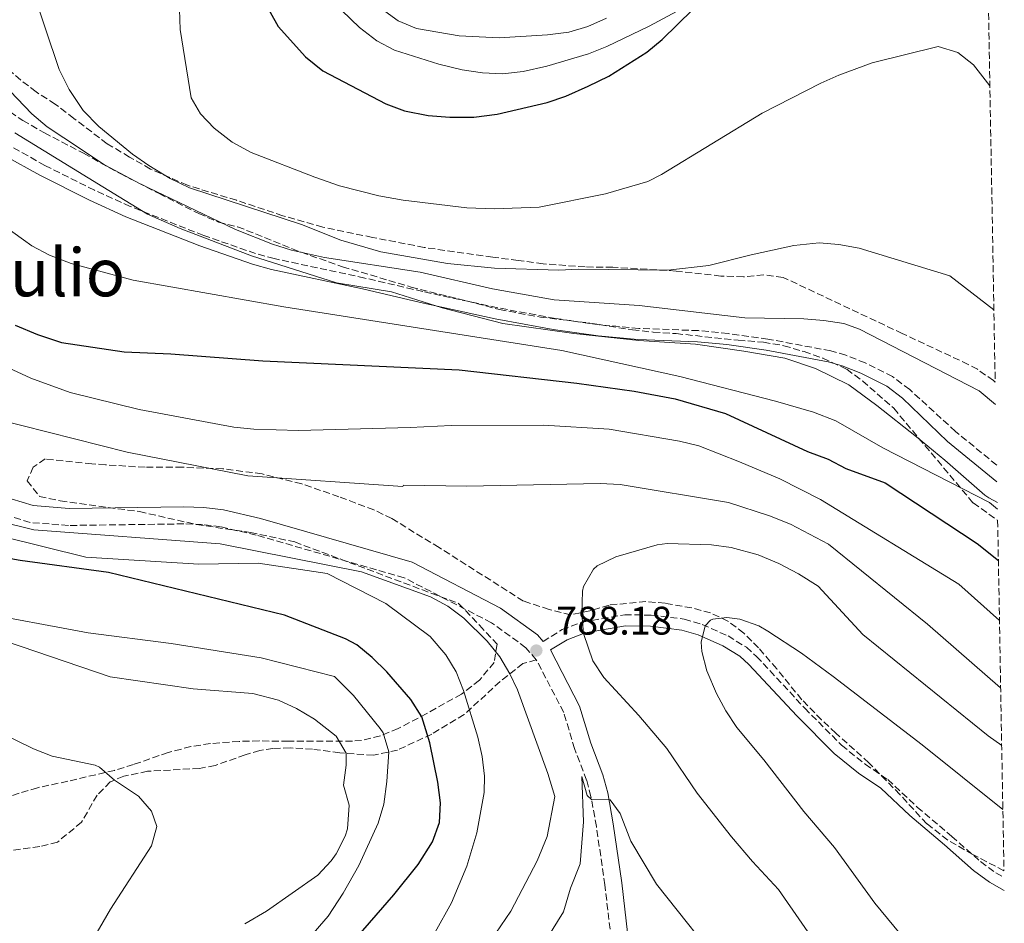
# Model space of a CAD drawing. Units: metres. Extents: x 621336 to 624795, y 4715613 to 4717987.
# Drawn here: x 624530 to 624777, y 4716685 to 4716912 of the extents above; entities that cross this region are included whole.
import ezdxf
from ezdxf.enums import TextEntityAlignment as Align

# ---------------------------------------------------------------- set-up
doc = ezdxf.new("R2010")
doc.units = ezdxf.units.M
doc.header["$MEASUREMENT"] = 0
doc.linetypes.add('DGN Style 3', pattern=[2.435891, 1.739922, -0.695969])
for name, color, linetype, lineweight in [('Camino', 7, 'DGN Style 3', 0), ('Cota de punto acotado terreno', 7, 'Continuous', 0), ('Curva de nivel directora', 30, 'Continuous', 30), ('Curva de nivel intermedia', 30, 'Continuous', 0), ('Límite de municipio', 7, 'Continuous', 0), ('Margen derecho', 7, 'Continuous', 0), ('Punto acotado terreno (símbolo)', 7, 'Continuous', 0), ('Senda', 7, 'DGN Style 3', 0), ('Texto de Depresión pequeña', 7, 'Continuous', 0), ('Zona arbolada', 92, 'DGN Style 3', 0)]:
    doc.layers.add(name, color=color, linetype=linetype, lineweight=lineweight)
doc.styles.add('Style-Arial', font='arial.ttf')

# ---------------------------------------------------------------- blocks, each defined once
blk = doc.blocks.new('5PATER')
at = {"layer": 'Punto acotado terreno (símbolo)', "linetype": 'Continuous', "lineweight": 0}
h = blk.add_hatch(color=51, dxfattribs=at)
edge = h.paths.add_edge_path()
edge.add_ellipse((0, 0), major_axis=(-0.11, -0.111), ratio=0.999422, start_angle=0, end_angle=360)

msp = doc.modelspace()

# ---------------------------------------------------------------- linework, layer by layer
at = {"layer": 'Camino', "color": 7, "linetype": 'DGN Style 3', "lineweight": 0}
for points in [[(624775.04, 4716800.52, 767.47), (624764.71, 4716808.96, 767.47), (624753.18, 4716819.49, 768.43), (624748.88, 4716822.75, 768.49), (624742.01, 4716826.18, 768.31), (624737.1, 4716828.13, 768.3), (624733.34, 4716829.19, 768.31), (624717.57, 4716832.17, 768.43), (624707.55, 4716833.57, 768.49), (624700.08, 4716834.28, 768.54), (624685.08, 4716834.86, 768.55), (624675.22, 4716835.76, 768.27), (624664.07, 4716837.35, 767.94), (624649.6, 4716840.04, 767.59), (624630.84, 4716844.1, 765.92), (624616.25, 4716847.5, 765.06), (624593.49, 4716852.39, 765.08), (624588.83, 4716853.65, 765.08), (624575.77, 4716858.19, 765.13), (624557.32, 4716865.49, 765.55), (624548.3, 4716869.55, 765.82), (624535.88, 4716875.79, 766.09), (624527.23, 4716880.62, 766.31)], [(624626.18, 4716772.2, 788.2), (624588.95, 4716782.93, 786.96), (624580.03, 4716785.02, 786.77), (624575.47, 4716785.58, 786.82), (624570.77, 4716785.74, 787), (624541.82, 4716785.35, 787.65), (624532.15, 4716786.1, 788.22), (624523.12, 4716788.86, 788.68)], [(624659.35, 4716751.63, 788.26), (624656.73, 4716754.65, 788.05), (624648.07, 4716760.92, 788.27), (624626.18, 4716772.2, 788.2)], [(624661.07, 4716756.2, 788.18), (624665.83, 4716759.19, 789.2), (624670.94, 4716761.07, 790.09), (624681.57, 4716762.91, 792.03), (624688.22, 4716762.83, 793.26), (624696.5, 4716761.83, 794.56), (624701.04, 4716760.48, 794.91), (624707.53, 4716757.59, 795.67), (624712.14, 4716754.74, 796.36), (624714.73, 4716752.45, 796.73), (624726.81, 4716739.46, 797.35), (624736.09, 4716730.13, 798.26), (624742.01, 4716725.38, 798.79), (624747.69, 4716721.52, 798.85), (624755.1, 4716714.59, 798.54), (624763.76, 4716707.24, 798.26), (624771, 4716700.91, 798.79), (624774.81, 4716698.12, 799.05), (624776.9, 4716696.89, 799.11)], [(624665.22, 4716555.84, 768.47), (624666.67, 4716569.77, 768.18), (624667.02, 4716571.49, 768.14), (624669.03, 4716576.11, 768.1), (624671.46, 4716580.15, 768.32), (624674.53, 4716583.3, 768.25), (624678.04, 4716584.67, 767.88), (624676.59, 4716590.47, 768.6), (624675.59, 4716600.75, 769.99), (624675.35, 4716619.07, 772.56), (624676.03, 4716630.67, 774.26), (624678.9, 4716660.09, 778.28), (624678.92, 4716670.44, 779.49), (624678.44, 4716679.08, 780.37), (624676.59, 4716695.05, 782.96), (624674.46, 4716709.71, 784.11), (624673.09, 4716717.22, 785.09), (624672, 4716721.35, 785.73), (624668.97, 4716729.29, 786.96), (624666.25, 4716738.38, 787.55), (624659.35, 4716751.63, 788.26)]]:
    msp.add_polyline3d(points, dxfattribs=at)
at = {"layer": 'Curva de nivel directora', "color": 30, "linetype": 'Continuous', "lineweight": 30, "flags": 128}
for points, elevation in [([(624596.04, 4716762.78), (624551.85, 4716773.52), (624529.66, 4716776.55), (624518.86, 4716778.48), (624514.02, 4716779.76), (624497.99, 4716786.27), (624482.08, 4716794.95), (624463.46, 4716807.61), (624459.87, 4716811.09), (624450.06, 4716819.56), (624441.28, 4716826.54), (624437.69, 4716830.01), (624422.13, 4716847.78), (624412.75, 4716861.09), (624407.51, 4716870.65), (624400.4, 4716881.55), (624398.09, 4716885.99), (624395.96, 4716891.54), (624393.59, 4716896.58), (624387.97, 4716907.26), (624382.08, 4716915.44), (624369.73, 4716927.81), (624355.15, 4716938.45), (624348.5, 4716942.33)], 800), ([(624586.12, 4716925.74), (624594.52, 4716910.64), (624601.35, 4716903.03), (624605.73, 4716899.58), (624621.53, 4716891.29), (624626.2, 4716889.52), (624632.21, 4716888.36), (624637.62, 4716887.94), (624643.62, 4716887.94), (624649.54, 4716888.64), (624662.05, 4716891.62), (624666.8, 4716893.2), (624672.42, 4716895.68), (624677.57, 4716898.24), (624687.12, 4716904.25), (624690.99, 4716907.41), (624698.73, 4716914.97)], 750), ([(624528.44, 4716835.67), (624534, 4716833.33), (624540.01, 4716831.28), (624555.8, 4716828.93), (624567.5, 4716828.45), (624590.65, 4716826.69), (624640.01, 4716824.41), (624669.51, 4716821.13), (624683.91, 4716819.04), (624694.29, 4716817.14), (624706.87, 4716813.47), (624727.49, 4716803.92), (624732.73, 4716801.97), (624737.17, 4716799.66), (624747.02, 4716796.06), (624770.17, 4716780.86), (624775.47, 4716776.57)], 775), ([(624612.96, 4716680.43), (624623.57, 4716692.54), (624629.65, 4716700.15), (624633.31, 4716705.86), (624635.07, 4716710.77), (624635.25, 4716715.69), (624634.63, 4716720.88), (624632.63, 4716730.71), (624630.56, 4716737.26), (624627.86, 4716741.67), (624621.76, 4716748.56), (624618.15, 4716752.2), (624614.28, 4716755.38), (624611.38, 4716756.89), (624596.04, 4716762.78)], 800)]:
    msp.add_lwpolyline(points, dxfattribs=dict(at, elevation=elevation))
at = {"layer": 'Curva de nivel intermedia', "color": 30, "linetype": 'Continuous', "lineweight": 0, "flags": 128}
for points, elevation in [([(624529.11, 4716938.04), (624529.87, 4716932.12), (624532.53, 4716920.61), (624539.49, 4716899.88), (624542, 4716894.86), (624545.52, 4716889.59), (624549.4, 4716885.59), (624557.91, 4716878.62), (624561.98, 4716875.73), (624567.35, 4716872.48), (624572.19, 4716870.15), (624600.33, 4716860.96), (624610.24, 4716857.04), (624620.32, 4716854.09), (624637.02, 4716851.16), (624648.86, 4716849.96), (624665, 4716849.48), (624670, 4716849.7), (624692.44, 4716849.45), (624702.72, 4716850.62), (624713.38, 4716853.35), (624724.04, 4716855.65), (624730.44, 4716856.34)], 760), ([(624569.66, 4716914.96), (624569.86, 4716909.96), (624572.59, 4716892.78), (624574.94, 4716888.75), (624578.4, 4716885.15), (624582.94, 4716881.65), (624587.69, 4716879.07), (624603.68, 4716872.86), (624609.94, 4716870.69), (624619.79, 4716868.14), (624625.88, 4716867.03), (624641.94, 4716865.13), (624648.79, 4716864.88), (624660.09, 4716865.33), (624676.74, 4716868.66), (624687.42, 4716871.78), (624690.82, 4716873.49), (624716.14, 4716888.91), (624730.82, 4716896.42), (624735.38, 4716898.46), (624743.74, 4716901.53), (624760.32, 4716905.69), (624765.32, 4716904.15), (624769.24, 4716901.04), (624773.33, 4716895.8)], 755), ([(624610.52, 4716914.66), (624614.91, 4716910.41), (624619.29, 4716907.06), (624623.72, 4716904.73), (624634.86, 4716901.2), (624640.76, 4716899.81), (624645.86, 4716899.01), (624650.85, 4716898.83), (624656.04, 4716899.37), (624662.02, 4716900.75), (624672.45, 4716903.79), (624677.08, 4716905.67), (624687.7, 4716910.79), (624697.14, 4716915.78)], 745), ([(624620.41, 4716915.2), (624624.66, 4716912.1), (624629.27, 4716910.17), (624639.97, 4716908.3), (624650.06, 4716907.82), (624662.19, 4716908.56), (624667.52, 4716909.29), (624672.31, 4716910.72), (624677.02, 4716912.79)], 740), ([(624525.33, 4716896.35), (624532.58, 4716888.73), (624536.41, 4716885.51), (624540.59, 4716882.68), (624550.84, 4716875.96), (624559.82, 4716871.16)], 765), ([(624559.82, 4716871.16), (624583.74, 4716859.65), (624593.09, 4716855.97), (624597.85, 4716854.48), (624606.13, 4716852.65), (624630.15, 4716849.01), (624648.32, 4716844.75), (624663.84, 4716842), (624685.23, 4716840.56), (624711.72, 4716837.46), (624726.58, 4716837.21), (624731.64, 4716836.86), (624736.63, 4716836.1), (624740.6, 4716834.66), (624770.61, 4716819.18), (624774.77, 4716815.77)], 765), ([(624524.15, 4716861.63), (624532.63, 4716855.61), (624537.03, 4716853.22), (624542.46, 4716851.18), (624558.08, 4716846.93), (624595.95, 4716840.26), (624665.81, 4716829.3), (624695.46, 4716822.77), (624719.43, 4716816.55), (624729.05, 4716813.79), (624734.64, 4716811.6), (624746.44, 4716804.82)], 770), ([(624730.44, 4716856.34), (624735.42, 4716855.93), (624740.45, 4716855.04), (624763.25, 4716848.01), (624774.34, 4716839.54)], 760), ([(624522.09, 4716827.01), (624532.33, 4716822.36), (624542.21, 4716818.74), (624559.53, 4716814.45), (624583.36, 4716810.03), (624588.34, 4716809.53)], 780), ([(624523.39, 4716812.1), (624556.57, 4716803.79), (624586.85, 4716797.8), (624625.8, 4716795.14), (624625.98, 4716795.46), (624641.91, 4716795.23), (624675.39, 4716795.93), (624680.39, 4716795.67), (624707.67, 4716791.09), (624717.98, 4716787.76), (624723.26, 4716785.69), (624732.76, 4716780.64), (624757.63, 4716760.59), (624776.04, 4716744.58)], 785), ([(624588.34, 4716809.53), (624599.64, 4716809.17), (624627.7, 4716809.92), (624637.98, 4716810.47), (624661.15, 4716810.57), (624677.66, 4716809.53), (624695.35, 4716806.52), (624700.21, 4716805.31), (624710.43, 4716801.32), (624720.54, 4716797.04), (624730.79, 4716791.87), (624765.51, 4716770.6), (624775.74, 4716761.45)], 780), ([(624746.44, 4716804.82), (624773.26, 4716791.09), (624775.24, 4716789.41)], 770), ([(624649.18, 4716682.96), (624652.96, 4716688.47), (624659.56, 4716701.09), (624662.1, 4716707.25), (624664.01, 4716717.26), (624662.25, 4716723.07), (624654.62, 4716744.1), (624652.74, 4716748.08), (624650.16, 4716752.36), (624647.03, 4716756.25), (624641.12, 4716762.03), (624637.14, 4716765.11), (624632.78, 4716767.46), (624615.46, 4716773.71), (624579.88, 4716780.76), (624533.13, 4716784.24), (624524.67, 4716786.31)], 790), ([(624633.92, 4716683.23), (624638.05, 4716690.54), (624641.87, 4716699.73), (624644.38, 4716708.14), (624646.27, 4716718.31), (624646.34, 4716722.39), (624645.72, 4716727.31), (624644.64, 4716732.19), (624641.09, 4716743.92), (624639.2, 4716748.61), (624636.61, 4716752.89), (624632.67, 4716757.46), (624621.57, 4716765.77), (624606.83, 4716773.28), (624589.5, 4716775.88), (624574.58, 4716775.62), (624546.12, 4716777.35), (624525.23, 4716782.55)], 795), ([(624731.23, 4716678.09), (624720.22, 4716693.92), (624713.66, 4716700.92), (624708.39, 4716707.15), (624699.75, 4716718.14), (624692.15, 4716729.33), (624685.15, 4716737.58), (624676.35, 4716747.17), (624673.57, 4716751.34), (624671.2, 4716758.18), (624670.76, 4716763.16), (624670.99, 4716768.81), (624671.22, 4716770.04), (624673.69, 4716774.4), (624674.63, 4716775.18), (624679.3, 4716777.5), (624689.7, 4716780.52), (624692.25, 4716780.8), (624703.36, 4716780.49), (624708.31, 4716779.81), (624715.14, 4716777.97), (624720.34, 4716775.81), (624725.27, 4716773.23), (624730.19, 4716770.08), (624741.37, 4716758), (624772.92, 4716732.48), (624776.3, 4716730.07)], 790), ([(624586.15, 4716685.31), (624591.56, 4716688.49), (624604.42, 4716697.53), (624607.84, 4716701.14), (624609.05, 4716702.87), (624611.31, 4716707.34), (624611.88, 4716709.13), (624612.36, 4716715.06), (624610.87, 4716720.13), (624611.57, 4716725.11), (624611.56, 4716728.13), (624609.04, 4716732.44), (624603.62, 4716736.68), (624599.07, 4716739.34), (624594.54, 4716741.44), (624588.11, 4716743.1), (624573.1, 4716744.33), (624552.25, 4716747.32), (624495.88, 4716766.53)], 810), ([(624596.21, 4716674.7), (624607.04, 4716687.19), (624610.82, 4716692.99), (624614.76, 4716699.92), (624619.6, 4716710.54), (624621.05, 4716715.32), (624621.8, 4716721.02), (624622.3, 4716728.46), (624620.89, 4716733.29), (624620.14, 4716734.36), (624613.39, 4716742.65), (624608.65, 4716747.37), (624590.21, 4716752.14), (624567.59, 4716755.72), (624546.74, 4716758.38), (624517.91, 4716763.75)], 805), ([(624776.59, 4716713.99), (624756.33, 4716730.24), (624733.95, 4716747.45), (624725.97, 4716753.29), (624717.57, 4716758.76), (624715.29, 4716760.12), (624710.52, 4716761.84), (624707.26, 4716762.24), (624703.73, 4716761.83), (624703.15, 4716761.59), (624701.81, 4716760.14), (624700.81, 4716756), (624700.96, 4716753.65), (624702.19, 4716748.81), (624704.65, 4716743.18), (624707.02, 4716738.79), (624709.76, 4716734.61), (624716.54, 4716726.46), (624726.62, 4716713.54), (624734.28, 4716704.47), (624744.43, 4716690.5), (624750.83, 4716682.81)], 795), ([(624547.14, 4716680), (624552.33, 4716689), (624562.68, 4716704.9), (624564.04, 4716709.75), (624562.65, 4716713.56), (624559.39, 4716717.36), (624553.39, 4716721.39), (624549.57, 4716724.67), (624548.53, 4716725.18), (624537.67, 4716727.38), (624533.02, 4716729.22), (624524.21, 4716733.49)], 815), ([(624655.39, 4716670.88), (624666.15, 4716688.27), (624667.95, 4716694.23), (624670.4, 4716700.38), (624671.19, 4716710.94), (624670.83, 4716722.33), (624672.16, 4716717.48), (624673.22, 4716716.53), (624677.93, 4716716.41), (624680.42, 4716712.96), (624683.07, 4716706.04), (624689.58, 4716695.26), (624707.37, 4716672.78)], 785)]:
    msp.add_lwpolyline(points, dxfattribs=dict(at, elevation=elevation))
at = {"layer": 'Límite de municipio', "color": 7, "linetype": 'Continuous', "lineweight": 0}
msp.add_polyline3d([(624775.21, 4716791.14, 769.36), (624773.09, 4716792.31, 769.59), (624772.07, 4716792.98, 769.65), (624762, 4716801.72, 768.76), (624754.9, 4716807.59, 768.97), (624744.96, 4716815.44, 769.08), (624737.88, 4716820.67, 768.79), (624729.54, 4716824.74, 768.63), (624721.85, 4716827.41, 768.53), (624711.52, 4716829.15, 768.61), (624699.4, 4716830.86, 768.65), (624685.13, 4716831.78, 768.6), (624668.81, 4716833.55, 768.21), (624650.95, 4716836.06, 768.04), (624635.74, 4716840.01, 766.51), (624622.95, 4716844, 765.48), (624609.16, 4716846.32, 765.07), (624587.79, 4716853.1, 765.08), (624569.86, 4716859.94, 765.26), (624561.66, 4716863.5, 765.45), (624550.47, 4716870.44, 765.6), (624528.35, 4716883.95, 765.9)], dxfattribs=at)
at = {"layer": 'Margen derecho', "color": 7, "linetype": 'Continuous', "lineweight": 0}
for points in [[(624525.81, 4716878.21, 766.31), (624534.57, 4716873.32, 766.09), (624547.1, 4716867.02, 765.82), (624556.23, 4716862.91, 765.55), (624574.79, 4716855.56, 765.13), (624588.01, 4716850.97, 765.08), (624592.83, 4716849.67, 765.08), (624615.64, 4716844.77, 765.06), (624630.23, 4716841.37, 765.92), (624649.05, 4716837.29, 767.59), (624663.62, 4716834.59, 767.94), (624674.89, 4716832.98, 768.27), (624684.9, 4716832.06, 768.55), (624699.89, 4716831.49, 768.54), (624707.22, 4716830.79, 768.49), (624717.12, 4716829.41, 768.43), (624732.7, 4716826.46, 768.31), (624736.2, 4716825.47, 768.3), (624740.87, 4716823.62, 768.31), (624747.4, 4716820.36, 768.49)], [(624747.4, 4716820.36, 768.49), (624751.36, 4716817.36, 768.43), (624762.66, 4716806.45, 767.47), (624775.12, 4716796.27, 767.47)], [(624661.07, 4716756.2, 788.18), (624659.65, 4716757.84, 788.05), (624650.33, 4716764.59, 788.27), (624628.18, 4716776.1, 788.2), (624590.03, 4716787.09, 786.96), (624580.79, 4716789.25, 786.77), (624575.8, 4716789.87, 786.82), (624570.81, 4716790.03, 787), (624541.96, 4716789.65, 787.65), (624532.95, 4716790.34, 788.22), (624524.67, 4716792.88, 788.68)], [(624682.73, 4716679.45, 780.37), (624680.85, 4716695.61, 782.96), (624678.7, 4716710.4, 784.11), (624677.29, 4716718.15, 785.09), (624676.1, 4716722.67, 785.73), (624673.04, 4716730.68, 786.96), (624670.25, 4716740, 787.55), (624662.93, 4716754.07, 788.26), (624667.07, 4716756.66, 789.2), (624671.67, 4716758.35, 790.09), (624681.79, 4716760.11, 792.03), (624688.03, 4716760.03, 793.26), (624695.93, 4716759.08, 794.56), (624700.07, 4716757.85, 794.91), (624706.22, 4716755.11, 795.67), (624710.46, 4716752.49, 796.36), (624712.77, 4716750.44, 796.73), (624724.79, 4716737.52, 797.35), (624734.22, 4716728.04, 798.26), (624740.35, 4716723.13, 798.79), (624745.94, 4716719.33, 798.85), (624753.24, 4716712.5, 798.54), (624761.93, 4716705.12, 798.26), (624769.25, 4716698.72, 798.79), (624773.28, 4716695.77, 799.05), (624776.96, 4716693.63, 799.16)]]:
    msp.add_polyline3d(points, dxfattribs=at)
at = {"layer": 'Senda', "color": 7, "linetype": 'DGN Style 3', "lineweight": 0}
msp.add_polyline3d([(624659.35, 4716751.63, 788.26), (624656.01, 4716750.64, 788.5), (624650.25, 4716746.14, 791.14), (624641.19, 4716737.83, 795.73), (624633.08, 4716732.95, 799.56), (624624.49, 4716728.94, 803.68), (624618.45, 4716727.61, 807.32), (624609.97, 4716728.25, 810.62), (624603.13, 4716729.15, 813.09), (624597.47, 4716729.48, 814.15), (624593.18, 4716729.36, 814.33), (624589.89, 4716728.84, 814.5), (624586.2, 4716727.73, 814.44), (624578.65, 4716725.09, 813.68), (624574.72, 4716724.33, 813.74), (624561.66, 4716723.6, 814.03), (624555.68, 4716722.34, 814.56), (624552.29, 4716720.94, 815.21), (624548.98, 4716717.59, 815.56), (624545.08, 4716710.83, 816.5), (624539.03, 4716705.8, 816.91), (624534.58, 4716704.67, 817.68), (624527.94, 4716703.81, 818.92)], dxfattribs=at)
at = {"layer": 'Zona arbolada', "color": 92, "linetype": 'DGN Style 3', "lineweight": 0}
for points in [[(624767.32, 4717230.67, 677.14), (624774.67, 4716821.35, 768.17), (624774.26, 4716821.73, 768.16), (624770.23, 4716824.58, 768.12), (624767.92, 4716825.81, 768.11), (624751.33, 4716833.57, 768.11), (624721.39, 4716847.66, 770.02), (624716.53, 4716848.27, 769.99), (624711.4, 4716847.78, 769.72), (624705.75, 4716848, 769.55), (624694.52, 4716849.26, 769.38), (624678.56, 4716850.2, 769.12), (624671.64, 4716850.29, 768.59), (624661.1, 4716851.07, 767.68), (624654.78, 4716851.9, 767.47), (624648.41, 4716852.74, 767.79), (624631.21, 4716855.18, 767.79), (624618.19, 4716857.72, 767.68), (624605.72, 4716860.26, 767), (624595.65, 4716863.16, 766.84), (624584, 4716867.03, 766.84), (624571.71, 4716870.79, 767.32), (624562.42, 4716874.87, 768.61), (624557.16, 4716877.85, 769.32), (624551.52, 4716881.23, 769.86), (624543.15, 4716887.6, 770.65), (624538.48, 4716891.17, 771.6), (624533.67, 4716894.26, 773.51), (624529.82, 4716897.22, 774.73), (624525.45, 4716900.95, 775.57)], [(624774.67, 4716821.35, 768.17), (624774.26, 4716821.73, 768.16), (624770.23, 4716824.58, 768.12), (624767.92, 4716825.81, 768.11), (624751.33, 4716833.57, 768.11), (624721.39, 4716847.66, 770.02), (624716.53, 4716848.27, 769.99), (624711.4, 4716847.78, 769.72), (624705.75, 4716848, 769.55), (624694.52, 4716849.26, 769.38), (624678.56, 4716850.2, 769.12), (624671.64, 4716850.29, 768.59), (624661.1, 4716851.07, 767.68), (624654.78, 4716851.9, 767.47), (624648.41, 4716852.74, 767.79), (624631.21, 4716855.18, 767.79), (624618.19, 4716857.72, 767.68), (624605.72, 4716860.26, 767), (624595.65, 4716863.16, 766.84), (624584, 4716867.03, 766.84), (624571.71, 4716870.79, 767.32), (624562.42, 4716874.87, 768.61), (624557.16, 4716877.85, 769.32), (624551.52, 4716881.23, 769.86), (624543.15, 4716887.6, 770.65), (624538.48, 4716891.17, 771.6), (624533.67, 4716894.26, 773.51), (624529.82, 4716897.22, 774.73), (624525.45, 4716900.95, 775.57)], [(624525.15, 4716890.62, 783.19), (624530.3, 4716887.06, 782.72), (624535.75, 4716883.98, 782.56), (624545.58, 4716878.83, 781.99), (624554.82, 4716873.72, 780.26), (624564.58, 4716868.71, 779.34), (624574.53, 4716863.69, 777.8), (624579.49, 4716861.55, 777.48), (624584.3, 4716860.38, 778.25), (624600.27, 4716853.97, 778.43), (624610.66, 4716850.34, 779.07), (624627.89, 4716845.24, 779.07), (624644.35, 4716841.12, 780.34), (624650.07, 4716839.59, 780.34), (624660.37, 4716837.67, 780.21), (624672.84, 4716836.18, 779.38), (624683.51, 4716834.46, 779.22), (624688.76, 4716833.91, 779.54), (624694.48, 4716833.54, 780.65), (624710.1, 4716831.88, 780.03), (624716.43, 4716831.38, 780.02), (624721.53, 4716830.51, 780.02), (624726.64, 4716829.01, 780.02), (624731.34, 4716827.38, 779.6), (624737.35, 4716824.59, 779.38), (624741.37, 4716821.63, 779.07), (624749.17, 4716814.77, 778.77), (624769.13, 4716791, 774.51), (624775.29, 4716786.64, 774.57), (624776.87, 4716698.63, 805.2), (624769.04, 4716702.69, 805.11), (624762.76, 4716706.32, 804.86), (624757.49, 4716710.41, 804.47), (624750.73, 4716717.74, 803.76), (624742.93, 4716725.76, 802.13), (624734.66, 4716733.15, 800.5), (624731.03, 4716736.56, 800.19), (624726.06, 4716741.59, 800.21), (624719.76, 4716749.34, 799.77), (624715.2, 4716754.6, 799.1), (624711.5, 4716758.32, 798.44), (624707.52, 4716761.34, 797.81), (624703.14, 4716763.38, 797.12), (624698.41, 4716764.64, 796.15), (624691.72, 4716765.8, 794.97), (624686.91, 4716766.25, 794.18), (624677.69, 4716765.36, 791.97), (624672.82, 4716763.91, 792.27), (624667.97, 4716762.88, 792.9), (624662.55, 4716764.25, 791.9), (624656.12, 4716766.36, 791.38), (624634.92, 4716779.81, 794.08), (624623.05, 4716787.07, 794.87), (624618.54, 4716789.27, 794.76), (624609.77, 4716792.55, 794.4), (624600.4, 4716795.81, 795.35), (624590.47, 4716798.31, 796.05), (624580.58, 4716799.58, 796.39), (624570.42, 4716799.97, 797.73), (624561.05, 4716799.96, 797.57), (624551.08, 4716800.59, 798.07), (624547.69, 4716800.84, 798.37), (624535.92, 4716802.07, 800.59), (624532.94, 4716799.95, 800.59), (624531.41, 4716796.59, 800.75), (624534.51, 4716792.62, 800.6), (624539.74, 4716791.52, 800.44), (624559.65, 4716788.82, 800.27), (624574, 4716785.58, 800.43), (624587.53, 4716783.59, 800.59), (624598.65, 4716781.21, 800.47), (624639.84, 4716765.75, 799.77), (624645.1, 4716760.27, 800.35), (624649.5, 4716755.53, 802.27), (624648.76, 4716750.95, 804.11), (624645.05, 4716746.48, 806.84), (624640.55, 4716742.97, 809.47), (624631.82, 4716738.12, 810.03), (624624.67, 4716734.36, 811.68), (624620.17, 4716732.48, 813.03), (624615.46, 4716731.37, 814.42), (624613.13, 4716731.18, 815.06), (624597.1, 4716731.16, 818.88), (624589.69, 4716731.22, 819.77), (624584.7, 4716731.11, 819.87), (624577.46, 4716730.57, 819.92), (624572.52, 4716729.81, 820.19), (624566.85, 4716728.34, 820.51), (624558.14, 4716725.29, 820.51), (624553.39, 4716723.84, 821.08), (624541.63, 4716721.1, 823.89), (624534.03, 4716719.48, 826.54), (624525.22, 4716716.81, 827.86)], [(624525.15, 4716890.62, 783.19), (624530.3, 4716887.06, 782.72), (624535.75, 4716883.98, 782.56), (624545.58, 4716878.83, 781.99), (624554.82, 4716873.72, 780.26), (624564.58, 4716868.71, 779.34), (624574.53, 4716863.69, 777.8), (624579.49, 4716861.55, 777.48), (624584.3, 4716860.38, 778.25), (624600.27, 4716853.97, 778.43), (624610.66, 4716850.34, 779.07), (624627.89, 4716845.24, 779.07), (624644.35, 4716841.12, 780.34), (624650.07, 4716839.59, 780.34), (624660.37, 4716837.67, 780.21), (624672.84, 4716836.18, 779.38)], [(624672.84, 4716836.18, 779.38), (624683.51, 4716834.46, 779.22), (624688.76, 4716833.91, 779.54), (624694.48, 4716833.54, 780.65), (624710.1, 4716831.88, 780.03), (624716.43, 4716831.38, 780.02), (624721.53, 4716830.51, 780.02), (624726.64, 4716829.01, 780.02), (624731.34, 4716827.38, 779.6), (624737.35, 4716824.59, 779.38), (624741.37, 4716821.63, 779.07), (624749.17, 4716814.77, 778.77), (624769.13, 4716791, 774.51), (624775.29, 4716786.64, 774.57)], [(624776.87, 4716698.63, 805.2), (624769.04, 4716702.69, 805.11), (624762.76, 4716706.32, 804.86), (624757.49, 4716710.41, 804.47), (624750.73, 4716717.74, 803.76), (624742.93, 4716725.76, 802.13), (624734.66, 4716733.15, 800.5), (624731.03, 4716736.56, 800.19), (624726.06, 4716741.59, 800.21), (624719.76, 4716749.34, 799.77), (624715.2, 4716754.6, 799.1), (624711.5, 4716758.32, 798.44), (624707.52, 4716761.34, 797.81), (624703.14, 4716763.38, 797.12), (624698.41, 4716764.64, 796.15), (624691.72, 4716765.8, 794.97), (624686.91, 4716766.25, 794.18), (624677.69, 4716765.36, 791.97), (624672.82, 4716763.91, 792.27), (624667.97, 4716762.88, 792.9), (624662.55, 4716764.25, 791.9), (624656.12, 4716766.36, 791.38), (624634.92, 4716779.81, 794.08), (624623.05, 4716787.07, 794.87), (624618.54, 4716789.27, 794.76), (624609.77, 4716792.55, 794.4), (624600.4, 4716795.81, 795.35), (624590.47, 4716798.31, 796.05), (624580.58, 4716799.58, 796.39), (624570.42, 4716799.97, 797.73), (624561.05, 4716799.96, 797.57), (624551.08, 4716800.59, 798.07), (624547.69, 4716800.84, 798.37), (624535.92, 4716802.07, 800.59), (624532.94, 4716799.95, 800.59), (624531.41, 4716796.59, 800.75), (624534.51, 4716792.62, 800.6), (624539.74, 4716791.52, 800.44), (624559.65, 4716788.82, 800.27), (624574, 4716785.58, 800.43), (624587.53, 4716783.59, 800.59), (624598.65, 4716781.21, 800.47), (624639.84, 4716765.75, 799.77), (624645.1, 4716760.27, 800.35), (624649.5, 4716755.53, 802.27), (624648.76, 4716750.95, 804.11), (624645.05, 4716746.48, 806.84), (624640.55, 4716742.97, 809.47), (624631.82, 4716738.12, 810.03), (624624.67, 4716734.36, 811.68), (624620.17, 4716732.48, 813.03), (624615.46, 4716731.37, 814.42), (624613.13, 4716731.18, 815.06), (624597.1, 4716731.16, 818.88), (624589.69, 4716731.22, 819.77), (624584.7, 4716731.11, 819.87), (624577.46, 4716730.57, 819.92), (624572.52, 4716729.81, 820.19), (624566.85, 4716728.34, 820.51), (624558.14, 4716725.29, 820.51), (624553.39, 4716723.84, 821.08), (624541.63, 4716721.1, 823.89), (624534.03, 4716719.48, 826.54), (624525.22, 4716716.81, 827.86)]]:
    msp.add_polyline3d(points, dxfattribs=at)

# ---------------------------------------------------------------- block references
at = {"layer": 'Punto acotado terreno (símbolo)', "color": 7, "linetype": 'Continuous', "lineweight": 0, "xscale": 10, "yscale": 10, "zscale": 10}
msp.add_blockref('5PATER', (624659.37, 4716753.94, 788.18), dxfattribs=at)

# ---------------------------------------------------------------- texts
at = {"layer": 'Cota de punto acotado terreno', "color": 7, "linetype": 'Continuous', "lineweight": 0, "style": 'Style-Arial'}
msp.add_text('788.18', height=7, dxfattribs=at).set_placement((624664.3, 4716757.94, 788.18))
at = {"layer": 'Texto de Depresión pequeña', "color": 7, "linetype": 'Continuous', "lineweight": 0, "style": 'Style-Arial'}
msp.add_text('Portillo de Julio', height=12, dxfattribs=at).set_placement((624495.63, 4716848.91, 790.49), align=Align.MIDDLE_CENTER)

doc.saveas('drawing.dxf')
